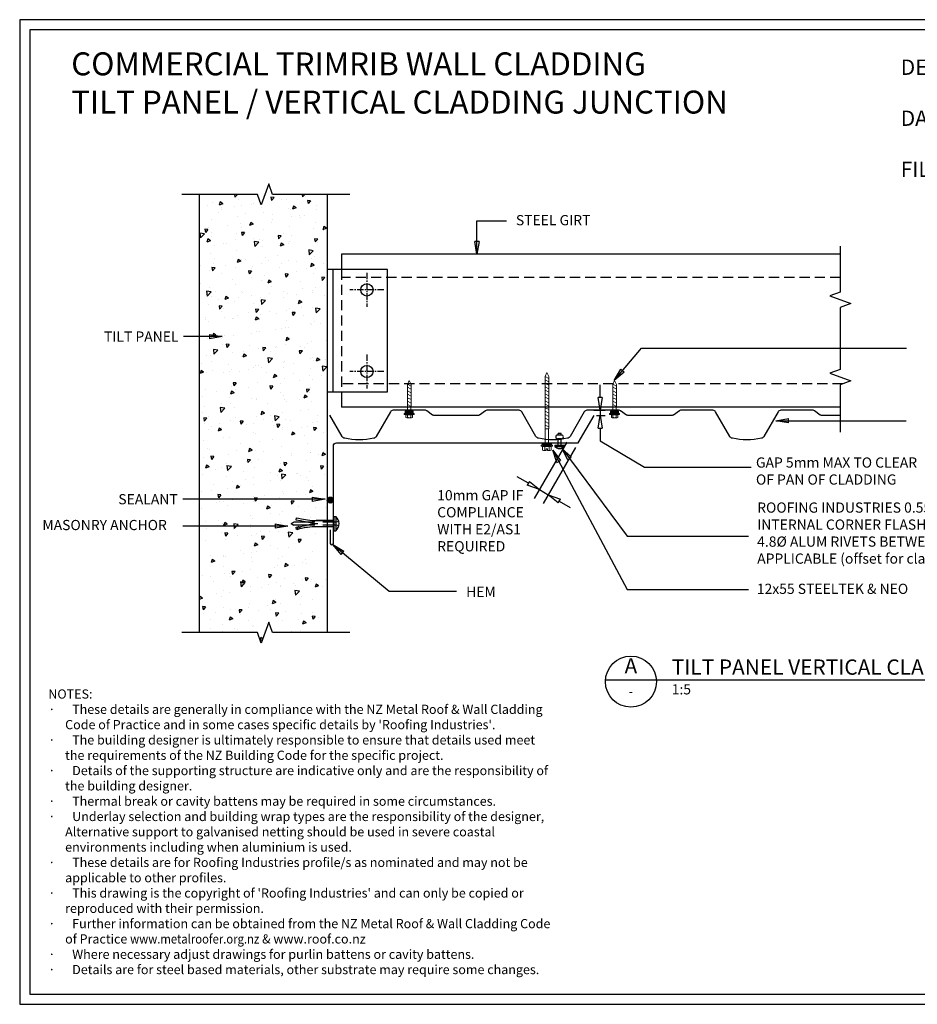
# Model space of a CAD drawing. Units: millimetres. Extents: x 0 to 1326, y -965 to 0.
# Drawn here: x 0 to 880, y -965 to 0 of the extents above; entities that cross this region are included whole.
import ezdxf
from ezdxf.enums import TextEntityAlignment as Align

# ---------------------------------------------------------------- set-up
doc = ezdxf.new("R2010")
doc.units = ezdxf.units.MM
doc.header["$LTSCALE"] = 5
doc.header["$MEASUREMENT"] = 0
for name, pattern in [('CENTER', [2, 1.25, -0.25, 0.25, -0.25]), ('DASHED', [3, 2, -1]), ('HIDDEN2', [4.7625, 3.175, -1.5875])]:
    doc.linetypes.add(name, pattern=pattern)
for name, color, linetype in [('Border', 7, 'Continuous'), ('BREAK', 8, 'Continuous'), ('DIM', 1, 'Continuous'), ('FLASHING', 3, 'Continuous'), ('HATCH', 8, 'Continuous'), ('PANEL', 4, 'Continuous'), ('PROFILE', 2, 'Continuous'), ('PURLIN', 7, 'Continuous'), ('Screws', 7, 'Continuous'), ('Structural', 7, 'Continuous'), ('Text1', 2, 'Continuous'), ('Text2', 7, 'Continuous')]:
    doc.layers.add(name, color=color, linetype=linetype)
doc.styles.add('RS0', font='romans')
doc.styles.add('STYLUS', font='stylu.ttf')
doc.dimstyles.new('dim_5', dxfattribs={"dimscale": 5, "dimtxt": 2, "dimasz": 2.5, "dimexe": 2, "dimexo": 1, "dimgap": 1, "dimtad": 1, "dimdec": 0, "dimzin": 0, "dimdsep": 46, "dimtxsty": 'STYLUS', "dimblk": 'CLOSEDBLANK', "dimcen": 1, "dimdle": 1, "dimclrd": 6, "dimclre": 6, "dimclrt": 7, "dimadec": 0, "dimazin": 0, "dimtfac": 1, "dimtdec": 0, "dimtmove": 0, "dimatfit": 3, "dimldrblk": 'CLOSEDBLANK', "dimfxl": 0, "dimtolj": 1, "dimtzin": 0, "dimarcsym": 0})

# ---------------------------------------------------------------- blocks, each defined once
blk = doc.blocks.new('LABEL')
at = {"color": 7, "linetype": 'Continuous'}
blk.add_line((-9.97, 0.77), (9.97, 0.77), dxfattribs=at)
at = {"color": 2, "linetype": 'Continuous'}
blk.add_circle((0, 0), 10, dxfattribs=at)
at = {"color": 4, "linetype": 'Continuous', "style": 'RS0'}
blk.add_attdef('VN', text='', height=5, dxfattribs=at).set_placement((0, 5.43), align=Align.MIDDLE)
blk.add_attdef('TITLE', (16, 2.71), '', height=5, dxfattribs=at)
at = {"color": 2, "linetype": 'Continuous', "style": 'RS0'}
blk.add_attdef('DWGREF', text='', height=3.5, dxfattribs=at).set_placement((0, -4.3), align=Align.MIDDLE)
at = {"color": 7, "linetype": 'Continuous', "style": 'RS0'}
blk.add_attdef('DWGSCALE', (16, -5), '', height=2, dxfattribs=at)
blk = doc.blocks.new('MASONRY FASTENER 2')
at = {"lineweight": -3}
for p, q in [((-1.88, -6.93), (-1.88, 6.93)), ((0, 6.93), (-1.88, 6.93)), ((0, -6.93), (0, 6.93)), ((20.13, 0), (15.68, 0)), ((27.16, 1.5), (39.43, 1.5)), ((42.03, 0), (39.43, 1.5)), ((0, -6.93), (-1.88, -6.93)), ((0, -2.98), (17.38, -2.98)), ((27.16, -1.5), (39.43, -1.5)), ((42.03, 0), (39.43, -1.5))]:
    blk.add_line(p, q, dxfattribs=at)
at = {"linetype": 'HIDDEN2', "lineweight": -3, "flags": 128}
for points in [[(-4.8, 2.25), (-2.02, 1.5), (27.16, 1.5)], [(-4.8, -2.25), (-2.02, -1.5), (27.16, -1.5)]]:
    blk.add_lwpolyline(points, dxfattribs=at)
at = {"lineweight": -3, "flags": 128}
blk.add_lwpolyline([(0, 2.98), (3.5, 2.98), (17.38, 2.98), (21.36, 3.16), (23.6, 3.47), (25.94, 3.75), (27.76, 3.93), (31.8, 4.66), (34.66, 5.35), (36.58, 5.74), (37.04, 3.52), (32.68, 2.63), (29.74, 2.05), (20.13, 0), (29.74, -2.05), (32.68, -2.63), (37.04, -3.52), (36.58, -5.74), (34.66, -5.35), (31.8, -4.66), (27.76, -3.93), (25.94, -3.75), (23.6, -3.47), (21.36, -3.16), (17.38, -2.98), (3.5, -2.98), (0, -2.98)], dxfattribs=at)
at = {"lineweight": -3}
blk.add_arc((4, 0), 9.09, 130.31263, 229.68737, dxfattribs=at)
blk = doc.blocks.new('SCREW3')
at = {"layer": 'Screws', "linetype": 'Continuous', "lineweight": 13}
for p, q in [((134.31, -356.25), (134.31, -364.01)), ((136.43, -356.25), (134.31, -356.25)), ((136.43, -355.19), (136.43, -365.07)), ((136.43, -355.19), (137.49, -355.19)), ((137.49, -355.19), (137.84, -356.96)), ((137.49, -355.19), (137.49, -365.07)), ((137.84, -356.96), (137.84, -363.31)), ((137.84, -356.96), (140.44, -356.96)), ((104.31, -360.13), (108.19, -358.33)), ((104.31, -360.13), (108.19, -361.93)), ((130.31, -358.33), (108.19, -358.33)), ((130.31, -361.93), (108.19, -361.93)), ((130.31, -358.33), (130.31, -361.93)), ((134.31, -358.54), (130.31, -358.54)), ((134.31, -361.72), (130.31, -361.72)), ((136.43, -364.01), (134.31, -364.01)), ((136.43, -365.07), (137.49, -365.07)), ((137.84, -363.31), (137.49, -365.07)), ((137.84, -358.54), (140.44, -358.54)), ((137.84, -361.72), (140.44, -361.72)), ((137.84, -363.31), (140.44, -363.31)), ((140.67, -362.51), (140.67, -357.75))]:
    blk.add_line(p, q, dxfattribs=at)
at = {"layer": 'Screws', "color": 8, "linetype": 'Continuous', "lineweight": 13}
for p, q in [((107.92, -361.93), (109.82, -358.33)), ((110.85, -361.93), (112.76, -358.33)), ((114.26, -361.93), (116.16, -358.33)), ((117.66, -361.93), (119.57, -358.33)), ((121.07, -361.93), (122.97, -358.33)), ((124.47, -361.93), (126.37, -358.33)), ((127.88, -361.93), (129.78, -358.33))]:
    blk.add_line(p, q, dxfattribs=at)
at = {"layer": 'Screws', "linetype": 'Continuous', "lineweight": 13}
for centre, radius, start, end in [((139.16, -357.75), 1.5, 328.10921, 31.89079), ((134.99, -360.13), 5.67, 343.7398, 16.2602), ((139.16, -362.51), 1.5, 328.10921, 31.89079)]:
    blk.add_arc(centre, radius, start, end, dxfattribs=at)
blk.add_solid([(134.31, -356.25), (136.43, -356.25), (134.31, -364.01), (136.43, -364.01)], dxfattribs=at)
blk = doc.blocks.new('_ClosedBlank')
at = {"color": 0, "linetype": 'ByBlock', "lineweight": -2}
for p, q in [((-1, 0.167), (0, 0)), ((-1, 0.167), (-1, -0.167)), ((0, 0), (-1, -0.167))]:
    blk.add_line(p, q, dxfattribs=at)
blk = doc.blocks.new('RIVET')
at = {"layer": 'Screws'}
for p, q in [((-11.3, 1.5), (-11.3, -1.5)), ((-9.8, 1.5), (-11.3, 1.5)), ((-9.8, 1.87), (-9.8, -1.88)), ((-6.05, 1.87), (-6.05, -1.88)), ((0, 1.5), (-6.05, 1.5)), ((0, -4.68), (0, 4.68)), ((0, 4.68), (1.27, 4.68)), ((1.27, -4.68), (1.27, 4.68)), ((-9.8, -1.5), (-11.3, -1.5)), ((0, -1.5), (-6.05, -1.5)), ((0, -4.68), (1.27, -4.68))]:
    blk.add_line(p, q, dxfattribs=at)
for centre, radius, start, end in [((-7.92, 1.87), 1.88, 0, 180), ((-2.7, 0), 6.13, 310.31263, 49.68737), ((-7.92, -1.88), 1.88, 180, 0)]:
    blk.add_arc(centre, radius, start, end, dxfattribs=at)
blk = doc.blocks.new('55 screw')
at = {"layer": 'Screws'}
h = blk.add_hatch(dxfattribs=at)
h.set_pattern_fill('ANSI31', color=256, angle=-7, style=0)
h.set_pattern_definition([(38, (-161857.66035, 99437.32116), (-0.0769577, 0.0985013), [])])
h.paths.add_polyline_path([(-161848.42, 99439.29), (-161857.42, 99439.29), (-161857.42, 99437.29), (-161848.42, 99437.29)])
at = {"layer": 'Screws', "linetype": 'Continuous', "lineweight": 13}
for p, q in [((-161857.16, 99440.67), (-161857.16, 99444.13)), ((-161853.67, 99444.43), (-161856.1, 99444.43)), ((-161855.04, 99440.67), (-161855.04, 99444.13)), ((-161853.67, 99444.43), (-161853.67, 99442.88)), ((-161849.73, 99444.43), (-161852.17, 99444.43)), ((-161852.17, 99444.43), (-161852.17, 99442.88)), ((-161850.8, 99440.67), (-161850.8, 99444.13)), ((-161848.67, 99440.67), (-161848.67, 99444.13)), ((-161857.16, 99440.67), (-161858.39, 99440.32)), ((-161858.39, 99439.29), (-161858.39, 99440.32)), ((-161847.45, 99439.29), (-161858.39, 99439.29)), ((-161857.42, 99437.29), (-161857.42, 99439.29)), ((-161857.42, 99437.29), (-161848.42, 99437.29)), ((-161848.67, 99440.67), (-161857.16, 99440.67)), ((-161854.51, 99437.29), (-161854.51, 99423.04)), ((-161852.17, 99442.88), (-161853.67, 99442.88)), ((-161851.33, 99437.29), (-161851.33, 99423.04)), ((-161847.45, 99440.32), (-161848.67, 99440.67)), ((-161848.42, 99437.29), (-161848.42, 99439.29)), ((-161847.45, 99439.29), (-161847.45, 99440.32)), ((-161854.72, 99423.04), (-161854.72, 99371.92)), ((-161854.72, 99423.04), (-161851.12, 99423.04)), ((-161851.12, 99423.04), (-161851.12, 99371.92)), ((-161852.92, 99368.04), (-161854.72, 99371.92)), ((-161852.92, 99368.04), (-161851.12, 99371.92))]:
    blk.add_line(p, q, dxfattribs=at)
at = {"layer": 'Screws', "color": 8, "linetype": 'Continuous', "lineweight": 13}
for p, q in [((-161851.12, 99419.5), (-161854.72, 99421.4)), ((-161851.12, 99416.1), (-161854.72, 99418)), ((-161851.12, 99412.69), (-161854.72, 99414.59)), ((-161851.12, 99409.29), (-161854.72, 99411.19)), ((-161851.12, 99405.88), (-161854.72, 99407.79)), ((-161851.12, 99402.48), (-161854.72, 99404.38)), ((-161851.12, 99399.07), (-161854.72, 99400.98)), ((-161851.12, 99395.67), (-161854.72, 99397.57)), ((-161851.12, 99392.26), (-161854.72, 99394.17)), ((-161851.12, 99388.86), (-161854.72, 99390.76)), ((-161851.12, 99385.45), (-161854.72, 99387.36)), ((-161851.12, 99382.05), (-161854.72, 99383.95)), ((-161851.12, 99378.65), (-161854.72, 99380.55)), ((-161851.12, 99375.24), (-161854.72, 99377.14)), ((-161851.12, 99371.84), (-161854.72, 99373.74))]:
    blk.add_line(p, q, dxfattribs=at)
at = {"layer": 'Screws', "linetype": 'Continuous', "lineweight": 13}
for centre, radius, start, end in [((-161856.1, 99442.42), 2.01, 58.10921, 121.89079), ((-161852.92, 99436.85), 7.58, 95.67863, 106.2602), ((-161852.92, 99436.85), 7.58, 73.7398, 84.32137), ((-161849.73, 99442.42), 2.01, 58.10921, 121.89079)]:
    blk.add_arc(centre, radius, start, end, dxfattribs=at)
blk = doc.blocks.new('*D10')
at = {"layer": 'Defpoints', "color": 0}
for p in [(560.29, -382.84), (562.95, -387.84), (569, -387.84)]:
    blk.add_point(p, dxfattribs=at)
at = {"layer": 'DIM', "color": 6, "lineweight": -2}
for p, q in [((569, -370.34), (569, -357.84)), ((562.79, -382.84), (574, -382.84)), ((569, -382.84), (569, -387.84)), ((565.45, -387.84), (574, -387.84)), ((569, -400.34), (569, -412.84))]:
    blk.add_line(p, q, dxfattribs=at)
at = {"layer": 'DIM', "color": 6, "lineweight": -2, "xscale": 12.5, "yscale": 12.5, "zscale": 12.5}
for p, rotation in [((569, -382.84), 270), ((569, -387.84), 90)]:
    blk.add_blockref('_ClosedBlank', p, dxfattribs=dict(at, rotation=rotation))
blk = doc.blocks.new('*D11')
at = {"color": 6, "lineweight": -2}
for p, q in [((536.2, -414.17), (504.41, -469.25)), ((544.87, -419.17), (513.07, -474.25)), ((498.58, -454.34), (487.76, -448.09)), ((509.41, -460.59), (518.07, -465.59)), ((528.89, -471.84), (539.72, -478.09))]:
    blk.add_line(p, q, dxfattribs=at)
at = {"layer": 'Defpoints', "color": 0}
for p in [(538.7, -409.84), (547.37, -414.84), (518.07, -465.59)]:
    blk.add_point(p, dxfattribs=at)
at = {"color": 6, "lineweight": -2, "xscale": 12.5, "yscale": 12.5, "zscale": 12.5}
for p, rotation in [((509.41, -460.59), 330.000000000141), ((518.07, -465.59), 150.000000000141)]:
    blk.add_blockref('_ClosedBlank', p, dxfattribs=dict(at, rotation=rotation))

msp = doc.modelspace()

# ---------------------------------------------------------------- hatches: boundary and pattern name
at = {"layer": 'HATCH'}
h = msp.add_hatch(dxfattribs=at)
h.set_pattern_fill('AR-CONC', color=256, scale=5, angle=180, style=0)
h.set_pattern_definition([(230, (301.357, 117.186), (-35.863, 3.1376), [3.75, -41.25]), (175, (301.357, 117.186), (6.9376, -37.6096), [3, -33]), (280.4514, (298.37, 117.448), (-28.9255, -34.472), [3.187, -35.0571]), (226.184, (301.357, 107.186), (-53.362, 8.276), [5.625, -61.875]), (276.636, (296.91, 107.876), (-46.733, -48.706), [4.7805, -52.5856]), (171.184, (301.357, 107.186), (-46.733, -48.706), [4.5, -49.5]), (201, (296.357, 109.686), (-29.8454, 20.131), [3.75, -41.25]), (146, (296.357, 109.686), (-12.1658, -36.2575), [3, -33]), (251.4514, (293.87, 111.364), (-42.0111, -16.1265), [3.187, -35.0571]), (217.5, (301.357, 117.186), (-0.608, -16.6447), [0, -32.6, 0, -33.5, 0, -33.125]), (187.5, (301.357, 117.186), (-13.15348, -19.7206), [0, -19.1, 0, -31.85, 0, -12.625]), (147.5, (312.507, 117.186), (-26.69112, 1.12774), [0, -12.5, 0, -39, 0, -51.75]), (137.5, (317.507, 117.186), (-29.1593, -5.00525), [0, -16.25, 0, -25.9, 0, -36.75])])
h.paths.add_polyline_path([(176.36, -600.67), (232.94, -600.67), (236.69, -610.97), (244.19, -590.37), (247.94, -600.67), (301.36, -600.67), (301.36, -517.23), (298.31, -517.23), (294.33, -517.41), (292.09, -517.72), (289.75, -517.99), (287.93, -518.18), (283.89, -518.9), (281.03, -519.59), (279.11, -519.98), (278.66, -517.76), (283.01, -516.87), (285.95, -516.29), (288.53, -515.74), (276.26, -515.74), (273.66, -514.24), (276.26, -512.74), (288.53, -512.74), (285.95, -512.2), (283.01, -511.62), (278.66, -510.73), (279.11, -508.5), (281.03, -508.9), (283.89, -509.59), (287.93, -510.31), (289.75, -510.5), (292.09, -510.77), (294.33, -511.08), (298.31, -511.26), (301.36, -511.26), (301.36, -171.22), (247.94, -171.22), (244.19, -160.92), (236.69, -181.53), (232.94, -171.22), (176.36, -171.22)])
h = msp.add_hatch(dxfattribs=at)
h.set_pattern_fill('ANSI31', color=256, scale=5, style=0)
h.set_pattern_definition([(45, (301.4154, -473.7044), (-0.44194, 0.44194), [])])
edge = h.paths.add_edge_path()
edge.add_arc((304.35, -470.77), 2.93, 0, 360)

# ---------------------------------------------------------------- linework, layer by layer
at = {"layer": 'Border'}
msp.add_lwpolyline([(10, -955), (1315.5, -955), (1315.5, -10), (10, -10)], close=True, dxfattribs=at)
at = {"layer": 'BREAK', "linetype": 'Continuous'}
for points in [[(323.66, -171.22), (247.94, -171.22), (244.19, -160.92), (236.69, -181.53), (232.94, -171.22), (159.09, -171.22)], [(804.35, -222.06), (804.35, -266.94), (794.05, -270.69), (814.65, -278.19), (804.35, -281.94), (804.35, -305.87), (804.35, -310.05), (804.35, -342.71), (794.05, -346.46), (814.65, -353.96), (804.35, -357.71), (804.35, -404.29)], [(323.66, -600.67), (247.94, -600.67), (244.19, -590.37), (236.69, -610.97), (232.94, -600.67), (159.09, -600.67)]]:
    msp.add_lwpolyline(points, dxfattribs=at)
at = {"layer": 'Defpoints'}
msp.add_lwpolyline([(0, -965), (1325.5, -965), (1325.5, 0), (0, 0)], close=True, dxfattribs=at)
at = {"layer": 'DIM', "color": 6}
msp.add_lwpolyline([(569, -412.84), (612.47, -438.7), (716.94, -438.7)], dxfattribs=at)
at = {"layer": 'FLASHING', "linetype": 'Continuous'}
msp.add_lwpolyline([(304.45, -499.84), (304.45, -513.34, 1), (307.45, -513.34), (307.45, -417.84, -0.414214), (310.45, -414.84), (547.37, -414.84), (562.95, -387.84)], format="xyb", dxfattribs=at)
at = {"layer": 'HATCH'}
msp.add_circle((304.35, -470.77), 2.93, dxfattribs=at)
at = {"layer": 'PANEL'}
for p, q in [((176.36, -600.67), (176.36, -171.22)), ((301.36, -171.22), (301.36, -600.67))]:
    msp.add_line(p, q, dxfattribs=at)
at = {"layer": 'PROFILE', "linetype": 'Continuous'}
msp.add_lwpolyline([(804.35, -387.84), (785.94, -387.84, -0.158384), (784.77, -387.46), (778.94, -383.23, 0.158384), (777.76, -382.84), (746.03, -382.84, 0.267949), (743.43, -384.34), (729.56, -408.36, -0.209144), (726.98, -410.26, -0.111716), (698.6, -410.26, -0.209144), (696.02, -408.36), (682.16, -384.34, 0.267949), (679.56, -382.84), (663.69, -382.84), (647.83, -382.84), (647.83, -382.84, 0.158384), (646.65, -383.23), (640.82, -387.46, -0.158384), (639.64, -387.84), (595.94, -387.84), (595.94, -387.84, -0.158384), (594.77, -387.46), (588.94, -383.23, 0.158384), (587.76, -382.84), (556.03, -382.84, 0.267949), (553.43, -384.34), (539.56, -408.36, -0.209144), (536.98, -410.26, -0.111716), (508.6, -410.26, -0.209144), (506.02, -408.36), (492.16, -384.34, 0.267949), (489.56, -382.84), (473.69, -382.84), (457.83, -382.84), (457.83, -382.84, 0.158384), (456.65, -383.23), (450.82, -387.46, -0.158384), (449.64, -387.84), (405.94, -387.84, -0.158384), (404.77, -387.46), (398.94, -383.23, 0.158384), (397.76, -382.84), (366.03, -382.84, 0.267949), (363.43, -384.34), (349.56, -408.36, -0.209144), (346.98, -410.26, -0.111716), (318.6, -410.26, -0.209144), (316.02, -408.36), (304.09, -387.69)], format="xyb", dxfattribs=at)
at = {"layer": 'PURLIN'}
for p, q in [((804.35, -229.81), (315.36, -229.81)), ((360.36, -244.81), (301.36, -244.81)), ((307.36, -364.81), (307.36, -244.81)), ((360.36, -364.81), (360.36, -244.81)), ((301.36, -364.81), (360.36, -364.81)), ((804.35, -379.81), (315.36, -379.81))]:
    msp.add_line(p, q, dxfattribs=at)
at = {"layer": 'PURLIN', "linetype": 'DASHED'}
for p, q in [((315.36, -244.81), (315.36, -364.81)), ((804.35, -252.81), (315.36, -252.81)), ((806.83, -356.81), (315.36, -356.81))]:
    msp.add_line(p, q, dxfattribs=at)
at = {"layer": 'PURLIN'}
for centre in [(340.36, -264.81), (340.36, -344.81)]:
    msp.add_circle(centre, 6, dxfattribs=at)
at = {"layer": 'Structural', "linetype": 'Continuous'}
for p, q in [((315.36, -229.81), (315.36, -244.81)), ((315.36, -364.81), (315.36, -379.81))]:
    msp.add_line(p, q, dxfattribs=at)
at = {"layer": 'Structural', "color": 1, "linetype": 'CENTER'}
for p, q in [((340.36, -248.16), (340.36, -281.46)), ((357, -264.81), (323.71, -264.81)), ((340.36, -328.16), (340.36, -361.46)), ((357, -344.81), (323.71, -344.81))]:
    msp.add_line(p, q, dxfattribs=at)
at = {"layer": 'Text2'}
msp.add_line((624.02, -646.85), (1068.54, -646.85), dxfattribs=at)

# ---------------------------------------------------------------- block references
at = {"rotation": 270}
for p in [(741.95, -249.4), (943.26, -249.4)]:
    msp.add_blockref('SCREW3', p, dxfattribs=at)
at = {"layer": 'Screws'}
for name, p, rotation in [('55 screw', (-161336.16, 99022.21), 180), ('RIVET', (529.19, -416.88), 270), ('MASONRY FASTENER 2', (308.05, -493.92), 180)]:
    msp.add_blockref(name, p, dxfattribs=dict(at, rotation=rotation))
at = {"layer": 'Text2'}
ref = msp.add_blockref('LABEL', (599.09, -648.77), dxfattribs=dict(at, xscale=2.5, yscale=2.5, zscale=2.5))
ref.add_attrib('VN', 'A', dxfattribs={"layer": '0', "color": 2, "linetype": 'Continuous', "height": 15, "style": 'STYLUS'}).set_placement((599.09, -635.21), align=Align.MIDDLE)
ref.add_attrib('DWGREF', '-', dxfattribs={"layer": '0', "color": 2, "linetype": 'Continuous', "height": 8.75, "style": 'RS0'}).set_placement((599.09, -659.52), align=Align.MIDDLE)
ref.add_attrib('TITLE', 'TILT PANEL VERTICAL CLADDING JUNCTION', (639.09, -642), dxfattribs={"layer": '0', "color": 2, "linetype": 'Continuous', "height": 15, "style": 'STYLUS'})
ref.add_attrib('DWGSCALE', '1:5', (639.09, -661.27), dxfattribs={"layer": '0', "color": 7, "linetype": 'Continuous', "height": 10, "style": 'RS0'})

# ---------------------------------------------------------------- texts
at = {"layer": 'DIM', "color": 7, "char_height": 10, "attachment_point": 3, "style": 'STYLUS'}
for s, insert in [('TILT PANEL', (155.69, -305.55)), ('SEALANT', (154.88, -464.96))]:
    msp.add_mtext(s, dxfattribs=dict(at, insert=insert))
at = {"layer": 'DIM', "color": 7, "char_height": 10, "style": 'STYLUS'}
for s, insert, width, attachment_point in [('10mm GAP IF COMPLIANCE \\PWITH E2/AS1 REQUIRED', (409.25, -492.37), 144.1208, 4), ('12x55 STEELTEK & NEO ', (722.54, -552.79), 313.0568, 1)]:
    msp.add_mtext(s, dxfattribs=dict(at, insert=insert, width=width, attachment_point=attachment_point))
at = {"layer": 'Text1', "attachment_point": 1, "style": 'STYLUS'}
for s, insert, char_height, width in [('COMMERCIAL TRIMRIB WALL CLADDING\\PTILT PANEL / VERTICAL CLADDING JUNCTION', (50.53, -32.02), 22.5, 779.6243), ('DETAIL NO.', (863.64, -39.05), 15, 128.045), ('DATE DRAWN', (863.64, -89.05), 15, 143.9362), ('FILE REFERENCE', (863.64, -139.05), 15, 177.9885)]:
    msp.add_mtext(s, dxfattribs=dict(at, insert=insert, char_height=char_height, width=width))
at = {"layer": 'Text2', "style": 'STYLUS'}
for s, insert, char_height, width, attachment_point in [('STEEL GIRT', (486.35, -197.77), 10, 217.3846, 4), ('ROOFING INDUSTRIES 0.55mm BMT INTERNAL CORNER FLASHING (2 CRESTS)\\P4.8%%C ALUM RIVETS BETWEEN GIRTS WHERE APPLICABLE (offset for clarity)', (722.87, -504.46), 10, 283.4019, 4), ('MASONRY ANCHOR', (22.23, -496.56), 10, 217.3846, 4), ('HEM', (437.6, -562.05), 10, 217.3846, 4), ("NOTES:\\P{\\fSymbol|b0|i0|c2|p18;·      }These details are generally in compliance with the NZ Metal Roof & Wall Cladding\\P      Code of Practice and in some cases specific details by 'Roofing Industries'.\\P{\\fSymbol|b0|i0|c2|p18;·      }The building designer is ultimately responsible to ensure that details used meet\\P      the requirements of the NZ Building Code for the specific project.\\P{\\fSymbol|b0|i0|c2|p18;·      }Details of the supporting structure are indicative only and are the responsibility of\\P      the building designer.\\P{\\fSymbol|b0|i0|c2|p18;·      }Thermal break or cavity battens may be required in some circumstances.\\P{\\fSymbol|b0|i0|c2|p18;·      }Underlay selection and building wrap types are the responsibility of the designer,\\P      Alternative support to galvanised netting should be used in severe coastal\\P      environments including when aluminium is used.\\P{\\fSymbol|b0|i0|c2|p18;·      }These details are for Roofing Industries profile/s as nominated and may not be\\P      applicable to other profiles.\\P{\\fSymbol|b0|i0|c2|p18;·      }This drawing is the copyright of 'Roofing Industries' and can only be copied or\\P      reproduced with their permission.\\P{\\fSymbol|b0|i0|c2|p18;·      }Further information can be obtained from the NZ Metal Roof & Wall Cladding Code\\P      of Practice {\\Fromans|c0;\\W0.9;\\C4;www.metalroofer.org.nz} {\\Fromans|c0;& \\C4;www.roof.co.nz}\\P{\\fSymbol|b0|i0|c2|p18;·      }Where necessary adjust drawings for purlin battens or cavity battens.\\P{\\fSymbol|b0|i0|c2|p18;·      }Details are for steel based materials, other substrate may require some changes.", (28.05, -656.39), 9, 516.6758, 1)]:
    msp.add_mtext(s, dxfattribs=dict(at, insert=insert, char_height=char_height, width=width, attachment_point=attachment_point))
at = {"layer": 'Text2', "insert": (721.67, -443.65), "char_height": 10, "attachment_point": 4, "style": 'STYLUS'}
msp.add_mtext('GAP 5mm MAX TO CLEAR \\POF PAN OF CLADDING', dxfattribs=at)

# ---------------------------------------------------------------- dimensions: what is measured, and where the dimension line sits
dim = msp.add_aligned_dim(p1=(538.7, -409.84), p2=(547.37, -414.84), distance=-58.59, text=' ', dimstyle='dim_5')
dim.commit()
dim.dimension.update_dxf_attribs({"geometry": '*D11', "text_midpoint": (513.74, -463.09)})
at = {"layer": 'DIM'}
dim = msp.add_linear_dim(base=(569, -387.84), p1=(560.29, -382.84), p2=(562.95, -387.84), angle=90, text=' ', dimstyle='dim_5', override={"dimexe": 1, "dimexo": 0.5}, dxfattribs=at)
dim.commit()
dim.dimension.update_dxf_attribs({"geometry": '*D10', "text_midpoint": (569, -385.34)})

# ---------------------------------------------------------------- leaders
at = {"layer": 'DIM', "annotation_type": 0, "has_hookline": 1, "hookline_direction": 1}
for points, text_width in [([(198.4, -310.55), (160.69, -310.55)], 72.02), ([(299.28, -469.96), (159.88, -469.96)], 58.79), ([(262.88, -496.28), (159.88, -496.28)], 58.79)]:
    msp.add_leader(points, dimstyle='dim_5', override={"dimgap": 1, "dimtad": 0}, dxfattribs=dict(at, text_width=text_width))
at = {"layer": 'Text2'}
for points in [[(448.2, -229.81), (448.2, -196.98), (477.05, -196.98)], [(582.85, -353.51), (609.55, -321.84), (869.37, -321.84)], [(741.23, -392.99), (857.78, -392.99), (868.81, -392.99)], [(522.49, -421.96), (595.46, -558.55), (714.21, -558.55)], [(531.4, -420.07), (595.46, -506.05), (714.21, -506.05)], [(306.92, -514.49), (362.09, -560.18), (428.15, -560.18)]]:
    msp.add_leader(points, dimstyle='dim_5', override={"dimgap": 1, "dimtad": 0}, dxfattribs=at)

doc.saveas('drawing.dxf')
